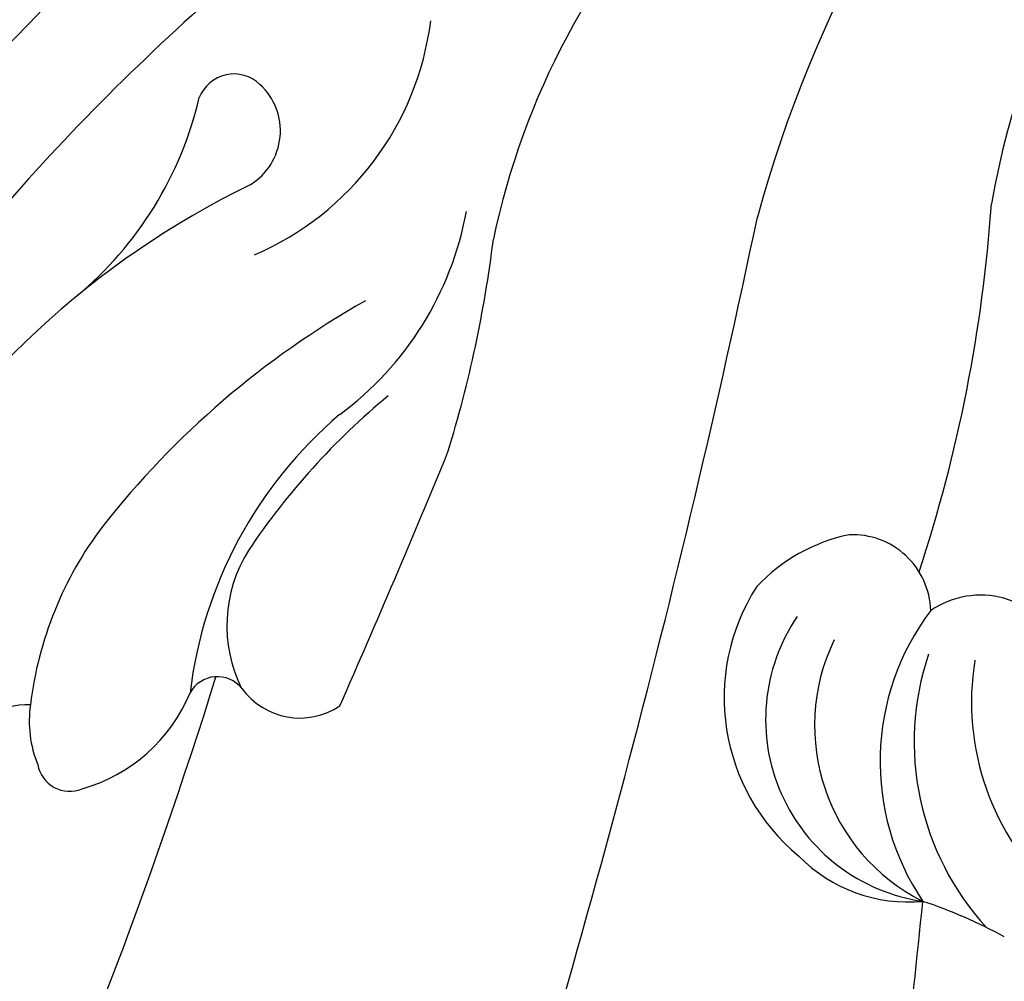
# Model space of a CAD drawing. Units: millimetres. Extents: x 948 to 4728, y 2192 to 3083.
# Drawn here: x 2503 to 2528, y 2669 to 2693 of the extents above; entities that cross this region are included whole.
import ezdxf

# ---------------------------------------------------------------- set-up
doc = ezdxf.new("R2010")
doc.units = ezdxf.units.MM
doc.layers.add('H-08.木作(細線)', color=8, linetype='Continuous')

# ---------------------------------------------------------------- blocks, each defined once
blk = doc.blocks.new('SE-21097L-d')
at = {"layer": 'H-08.木作(細線)'}
for centre, radius, start, end in [((54.381, -118.876), 141.926, 112.58325, 119.10004), ((-28.352, 62.572), 56.938, 285.6927, 292.0267), ((18.038, -48.024), 59.612, 109.81065, 117.97304), ((34.352, -21.783), 33.494, 117.5897, 145.0687), ((17.014, -11.062), 19.473, 116.2561, 148.5186), ((-4.69, 4.363), 0.943, 26.3629, 139.0204), ((31.125, -14.759), 21.299, 110.1045, 150.5163), ((-13.245, 10.043), 9.334, 290.2079, 327.165), ((-5.888, 8.21), 7.457, 273.5875, 333.2166), ((-5.256, 4.035), 1.597, 281.8344, 27.9157), ((21.349, -52.916), 65.489, 118.52403, 126.08044), ((-2.456, -19.629), 22.238, 96.3818, 130.1824), ((-7.142, 4.117), 8.244, 286.8891, 330.0368), ((-27.639, 13.162), 31.371, 323.3153, 333.3832), ((0.661, -23.437), 22.488, 99.7984, 122.2678), ((-230.026, 142.132), 277.63, 322.56642, 328.57868), ((2.778, -20.838), 18.194, 109.944, 126.6197), ((-0.876, -14.007), 10.944, 110.7153, 153.5689), ((-6.249, -12.214), 9.31, 123.1843, 153.5244), ((-22.273, 10.908), 38.02, 322.1181, 336.4611), ((-218.997, 189.129), 291.188, 316.66099, 318.03551), ((-5.858, -9.039), 3.576, 128.3358, 186.8895), ((-15.272, -9.88), 1.942, 69.2108, 136.4411), ((-12.006, -9.426), 2.915, 152.1345, 182.5655), ((-113.025, 68.315), 128.854, 315.78344, 323.14494), ((-10.152, -9.723), 0.787, 18.9077, 131.7249), ((-13.779, -6.344), 4.174, 266.0402, 318.0189), ((-7.664, -8.956), 1.817, 196.3658, 284.3206), ((-14.11, -9.691), 0.818, 170.549, 273.0314), ((5.774, -15.362), 4.443, 82.0957, 117.29), ((5.8, -12.853), 1.979, 342.0766, 72.8297), ((6.922, -15.528), 5.204, 127.7434, 210.8645), ((7.204, -16.218), 4.652, 126.296, 242.0867), ((8.635, -16.89), 4.986, 134.6324, 223.6206), ((8.255, -15.62), 2.233, 5.2327, 104.818), ((11.161, -18.756), 6.334, 123.2981, 194.3857), ((12.735, -18.784), 6.963, 141.8322, 202.8911), ((14.108, -18.211), 6.614, 151.1585, 265.0011), ((5.979, -16.564), 3.884, 204.877, 255.7938), ((-220.943, 86.55), 249.97, 332.69261, 334.68654), ((-2.318, -29.809), 11.991, 41.4691, 52.235)]:
    blk.add_arc(centre, radius, start, end, dxfattribs=at)

msp = doc.modelspace()

# ---------------------------------------------------------------- block references
at = {"rotation": 19.59609717870972}
msp.add_blockref('SE-21097L-d', (2514.293, 2688.241), dxfattribs=at)

doc.saveas('drawing.dxf')
